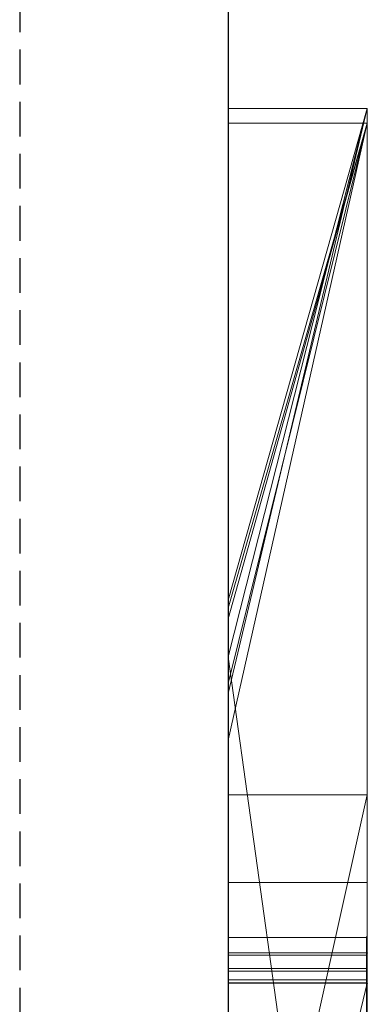
# Model space of a CAD drawing. Extents: x -1043 to 2383, y -808 to 1691.
# Drawn here: x 511 to 514, y 453 to 460 of the extents above; entities that cross this region are included whole.
import ezdxf

# ---------------------------------------------------------------- set-up
doc = ezdxf.new("R2010")
doc.units = 0
doc.header["$MEASUREMENT"] = 0
doc.linetypes.add('HIDDEN', pattern=[0.375, 0.25, -0.125])
doc.linetypes.add('solid', pattern=[0])
doc.layers.add('mark_1', color=84, linetype='solid')
doc.layers.add('stone', color=7, linetype='CONTINUOUS')

msp = doc.modelspace()

# ---------------------------------------------------------------- linework, layer by layer
at = {"layer": 'mark_1', "lineweight": 0, "extrusion": (6.12303e-17, 1, -1.83691e-16)}
for p, q in [((513.87, 459.2569, 4909.099), (512.87, 459.2569, 4909.099)), ((512.87, 459.2569, 4909.099), (512.87, 455.0481, 4915.3414)), ((513.87, 459.2569, 4909.099), (512.87, 455.0481, 4915.3413)), ((513.87, 459.2569, 4880.3834), (512.87, 459.2569, 4880.3834)), ((512.87, 459.2569, 4880.3834), (512.87, 459.2569, 4909.099)), ((513.87, 459.2569, 4909.099), (512.87, 459.2569, 4909.099)), ((512.87, 433.7937, 4880.3834), (512.87, 459.2569, 4880.3834)), ((513.87, 459.2569, 4880.3834), (512.87, 459.2569, 4880.3834)), ((513.87, 459.2569, 4909.099), (512.87, 455.0481, 4915.3414)), ((512.87, 455.7189, 4815.2032), (512.87, 459.2569, 4809.5287)), ((513.87, 459.2569, 4809.5287), (512.87, 459.2569, 4809.5287)), ((512.87, 455.7189, 4815.2033), (513.87, 459.2569, 4809.5287)), ((513.87, 459.2569, 4783.8751), (512.87, 459.2569, 4783.8751)), ((512.87, 459.2569, 4783.8751), (512.87, 459.2569, 4809.5287)), ((513.87, 459.2569, 4809.5287), (512.87, 459.2569, 4809.5287)), ((512.87, 452.9625, 4783.8751), (512.87, 459.2569, 4783.8751)), ((513.87, 459.2569, 4783.8751), (512.87, 459.2569, 4783.8751)), ((513.87, 459.2569, 4809.5287), (512.87, 455.7189, 4815.2032)), ((513.87, 459.2569, 4859.7692), (512.87, 459.2569, 4859.7692)), ((512.87, 459.2569, 4859.7692), (512.87, 455.7189, 4865.2167)), ((513.87, 459.2569, 4859.7692), (512.87, 455.7189, 4865.2167)), ((512.87, 459.2569, 4840.0192), (513.87, 459.2569, 4840.0192)), ((513.87, 459.2569, 4840.0192), (512.87, 455.3115, 4846.1852)), ((512.87, 459.2569, 4840.0192), (512.87, 455.3115, 4846.1852)), ((513.87, 459.2569, 4840.0192), (512.87, 455.3115, 4846.1852)), ((512.87, 459.2569, 4849.5527), (513.87, 459.2569, 4849.5527)), ((512.87, 459.2569, 4849.5527), (512.87, 455.3115, 4846.1852)), ((513.87, 459.2569, 4849.5527), (512.87, 459.2569, 4849.5527)), ((512.87, 459.2569, 4849.5527), (512.87, 459.2569, 4859.7692)), ((513.87, 459.2569, 4859.7692), (512.87, 459.2569, 4859.7692)), ((513.87, 459.2569, 4828.8961), (512.87, 459.2569, 4828.8961)), ((512.87, 459.2569, 4828.8961), (512.87, 459.2569, 4840.0192)), ((513.87, 459.2569, 4840.0192), (512.87, 459.2569, 4840.0192)), ((512.87, 433.7937, 4828.8961), (512.87, 459.2569, 4828.8961)), ((513.87, 459.2569, 4828.8961), (512.87, 459.2569, 4828.8961)), ((513.87, 459.2569, 4859.7692), (512.87, 455.7189, 4865.2167)), ((513.87, 459.2569, 5109.099), (512.87, 459.2569, 5109.099)), ((512.87, 459.2569, 5109.099), (512.87, 455.0481, 5115.3414)), ((513.87, 459.2569, 5109.099), (512.87, 455.0481, 5115.3413)), ((513.87, 459.2569, 5080.3834), (512.87, 459.2569, 5080.3834)), ((512.87, 459.2569, 5080.3834), (512.87, 459.2569, 5109.099)), ((513.87, 459.2569, 5109.099), (512.87, 459.2569, 5109.099)), ((512.87, 433.7937, 5080.3834), (512.87, 459.2569, 5080.3834)), ((513.87, 459.2569, 5080.3834), (512.87, 459.2569, 5080.3834)), ((513.87, 459.2569, 5109.099), (512.87, 455.0481, 5115.3414)), ((513.87, 459.2569, 4880.3834), (513.87, 459.2569, 4909.099)), ((513.87, 433.7937, 4880.3834), (513.87, 459.2569, 4880.3834)), ((513.87, 459.2569, 4909.099), (513.87, 433.7937, 4909.099)), ((513.87, 433.7937, 4880.3834), (513.87, 459.2569, 4880.3834)), ((513.87, 459.2569, 4909.099), (513.87, 433.7937, 4909.099)), ((513.87, 459.2569, 4880.3834), (513.87, 459.2569, 4909.099)), ((513.87, 459.2569, 4783.8751), (513.87, 459.2569, 4809.5287)), ((513.87, 452.9625, 4783.8751), (513.87, 459.2569, 4783.8751)), ((513.87, 459.2569, 4809.5287), (513.87, 433.7937, 4809.5287)), ((513.87, 459.2569, 4840.0192), (513.87, 448.0873, 4840.0192)), ((513.87, 459.2569, 4849.5527), (513.87, 448.0873, 4840.0192)), ((513.87, 459.2569, 4849.5527), (513.87, 459.2569, 4859.7692)), ((513.87, 459.2569, 4828.8961), (513.87, 459.2569, 4840.0192)), ((513.87, 433.7937, 4828.8961), (513.87, 459.2569, 4828.8961)), ((513.87, 459.2569, 4859.7692), (513.87, 433.7937, 4859.7692)), ((513.87, 452.9625, 4783.8751), (513.87, 459.2569, 4783.8751)), ((513.87, 459.2569, 4783.8751), (513.87, 459.2569, 4809.5287)), ((513.87, 452.9625, 4809.5287), (513.87, 459.2569, 4809.5287)), ((513.87, 459.2569, 4849.5526), (513.87, 457.1292, 4847.7361)), ((513.87, 433.7937, 4847.7361), (513.87, 459.2569, 4849.5526)), ((513.87, 459.2569, 4828.8961), (513.87, 433.7937, 4828.8961)), ((513.87, 459.2569, 4840.0192), (513.87, 433.7937, 4840.0192)), ((513.87, 459.2569, 4828.8961), (513.87, 459.2569, 4840.0192)), ((513.87, 459.2569, 4849.5527), (513.87, 433.7937, 4847.7361)), ((513.87, 459.2569, 4859.7692), (513.87, 433.7937, 4859.7692)), ((513.87, 459.2569, 4849.5527), (513.87, 459.2569, 4859.7692)), ((513.87, 459.2569, 5080.3834), (513.87, 459.2569, 5109.099)), ((513.87, 433.7937, 5080.3834), (513.87, 459.2569, 5080.3834)), ((513.87, 459.2569, 5109.099), (513.87, 433.7937, 5109.099)), ((513.87, 433.7937, 5080.3834), (513.87, 459.2569, 5080.3834)), ((513.87, 459.2569, 5109.099), (513.87, 433.7937, 5109.099)), ((513.87, 459.2569, 5080.3834), (513.87, 459.2569, 5109.099)), ((513.87, 459.1528, 5302.0269), (512.87, 459.1528, 5302.0269)), ((512.87, 459.1528, 5302.0269), (512.87, 454.3197, 5308.732)), ((513.87, 459.1528, 5282.6123), (512.87, 459.1528, 5282.6123)), ((512.87, 459.1528, 5282.6123), (512.87, 459.1528, 5302.0269)), ((513.87, 459.1528, 5302.0269), (512.87, 459.1528, 5302.0269)), ((512.87, 452.3448, 5282.6123), (512.87, 459.1528, 5282.6123)), ((513.87, 459.1528, 5282.6123), (512.87, 459.1528, 5282.6123)), ((513.87, 459.1528, 4959.3312), (512.87, 459.1528, 4959.3313)), ((512.87, 459.1528, 4959.3313), (512.87, 455.5861, 4965.0755)), ((513.87, 459.1528, 4959.3312), (512.87, 455.5861, 4965.0755)), ((513.87, 459.1528, 4930.6157), (512.87, 459.1528, 4930.6157)), ((512.87, 459.1528, 4930.6157), (512.87, 459.1528, 4959.3313)), ((513.87, 459.1528, 4959.3313), (512.87, 459.1528, 4959.3313)), ((512.87, 452.5551, 4930.6157), (512.87, 459.1528, 4930.6157)), ((513.87, 459.1528, 4930.6157), (512.87, 459.1528, 4930.6157)), ((513.87, 459.1528, 4959.3313), (512.87, 455.5861, 4965.0755)), ((513.87, 459.1528, 5002.0269), (512.87, 459.1528, 5002.0269)), ((512.87, 459.1528, 5002.0269), (512.87, 454.3197, 5008.732)), ((513.87, 459.1528, 4982.6123), (512.87, 459.1528, 4982.6123)), ((512.87, 459.1528, 4982.6123), (512.87, 459.1528, 5002.0269)), ((513.87, 459.1528, 5002.0269), (512.87, 459.1528, 5002.0269)), ((512.87, 452.3448, 4982.6123), (512.87, 459.1528, 4982.6123)), ((513.87, 459.1528, 4982.6123), (512.87, 459.1528, 4982.6123)), ((513.87, 459.1528, 5159.2082), (512.87, 459.1528, 5159.2081)), ((512.87, 459.1528, 5159.2081), (512.87, 454.7115, 5165.2014)), ((513.87, 459.1528, 5159.2082), (512.87, 454.7116, 5165.2014)), ((513.87, 459.1528, 5140.4998), (512.87, 459.1528, 5140.4998)), ((512.87, 459.1528, 5140.4998), (512.87, 459.1528, 5159.2081)), ((513.87, 459.1528, 5159.2082), (512.87, 459.1528, 5159.2081)), ((513.87, 459.1528, 5159.2081), (512.87, 454.7115, 5165.2014)), ((513.87, 459.1528, 5209.4293), (512.87, 459.1528, 5209.4294)), ((512.87, 459.1528, 5209.4294), (512.87, 455.1189, 5215.1714)), ((513.87, 459.1528, 5209.4293), (512.87, 455.1189, 5215.1714)), ((513.87, 459.1528, 5197.4428), (512.87, 459.1528, 5197.4428)), ((512.87, 459.1528, 5197.4428), (512.87, 459.1528, 5209.4294)), ((513.87, 459.1528, 5209.4294), (512.87, 459.1528, 5209.4294)), ((513.87, 459.1528, 5191.9487), (512.87, 459.1528, 5191.9487)), ((512.87, 459.1528, 5191.9487), (512.87, 459.1528, 5179.9643)), ((513.87, 459.1528, 5179.9643), (512.87, 459.1528, 5179.9643)), ((512.87, 455.6614, 5197.4428), (513.87, 459.1528, 5191.9487)), ((512.87, 455.6614, 5197.4428), (512.87, 459.1528, 5191.9487)), ((513.87, 459.1528, 5191.9488), (512.87, 459.1528, 5191.9487)), ((512.87, 455.6614, 5197.4428), (513.87, 459.1528, 5191.9488)), ((512.87, 459.1528, 5197.4428), (513.87, 459.1528, 5197.4428)), ((512.87, 448.3574, 5197.4428), (512.87, 459.1528, 5197.4428)), ((512.87, 448.3574, 5179.9643), (512.87, 459.1528, 5179.9643)), ((513.87, 459.1528, 5179.9643), (512.87, 459.1528, 5179.9643)), ((513.87, 459.1528, 5209.4294), (512.87, 455.1189, 5215.1714)), ((513.87, 459.1528, 5259.3312), (512.87, 459.1528, 5259.3313)), ((512.87, 459.1528, 5259.3313), (512.87, 455.5861, 5265.0755)), ((513.87, 459.1528, 5259.3312), (512.87, 455.5861, 5265.0755)), ((513.87, 459.1528, 5230.6157), (512.87, 459.1528, 5230.6157)), ((512.87, 459.1528, 5230.6157), (512.87, 459.1528, 5259.3313)), ((513.87, 459.1528, 5259.3313), (512.87, 459.1528, 5259.3313)), ((512.87, 452.5551, 5230.6157), (512.87, 459.1528, 5230.6157)), ((513.87, 459.1528, 5230.6157), (512.87, 459.1528, 5230.6157)), ((513.87, 459.1528, 5259.3313), (512.87, 455.5861, 5265.0755)), ((513.87, 459.1514, 5140.498), (512.87, 459.1514, 5140.498)), ((513.87, 459.1528, 5302.0269), (513.87, 454.3197, 5308.732)), ((513.87, 459.1528, 5282.6123), (513.87, 459.1528, 5302.0269)), ((513.87, 452.3448, 5282.6123), (513.87, 459.1528, 5282.6123)), ((513.87, 459.1528, 5282.6123), (513.87, 452.3448, 5282.6123)), ((513.87, 459.1528, 5302.0269), (513.87, 452.3448, 5296.6347)), ((513.87, 459.1528, 5282.6123), (513.87, 459.1528, 5302.0269)), ((513.87, 459.1528, 5302.0269), (513.87, 452.3448, 5296.6347)), ((513.87, 459.1528, 5302.0269), (513.87, 454.3197, 5308.732)), ((513.87, 459.1528, 4930.6157), (513.87, 459.1528, 4959.3313)), ((513.87, 452.5551, 4930.6157), (513.87, 459.1528, 4930.6157)), ((513.87, 459.1528, 4959.3313), (513.87, 452.5551, 4959.3313)), ((513.87, 459.1528, 5002.0269), (513.87, 454.3197, 5008.732)), ((513.87, 459.1528, 4982.6123), (513.87, 459.1528, 5002.0269)), ((513.87, 452.3448, 4982.6123), (513.87, 459.1528, 4982.6123)), ((513.87, 459.1528, 4938.3569), (513.87, 459.1528, 4930.6157)), ((513.87, 459.1528, 4930.6157), (513.87, 452.5551, 4930.6157)), ((513.87, 459.1528, 4938.3569), (513.87, 452.5551, 4938.3569)), ((513.87, 459.1528, 4938.3569), (513.87, 459.1528, 4950.0933)), ((513.87, 459.1528, 4950.0933), (513.87, 452.5551, 4950.0933)), ((513.87, 459.1528, 4938.3569), (513.87, 452.5551, 4938.3569)), ((513.87, 459.1528, 4959.3313), (513.87, 459.1528, 4950.0933)), ((513.87, 459.1528, 4950.0933), (513.87, 452.5551, 4950.0933)), ((513.87, 459.1528, 4959.3313), (513.87, 452.5551, 4959.3313)), ((513.87, 459.1528, 4982.6123), (513.87, 452.3448, 4982.6123)), ((513.87, 459.1528, 5002.0269), (513.87, 452.3448, 4996.6347)), ((513.87, 459.1528, 4982.6123), (513.87, 459.1528, 5002.0269)), ((513.87, 459.1528, 5002.0269), (513.87, 452.3448, 4996.6347)), ((513.87, 459.1528, 5002.0269), (513.87, 454.3197, 5008.732)), ((513.87, 459.1528, 5140.4998), (513.87, 459.1528, 5159.2082)), ((513.87, 459.1528, 5159.2081), (513.87, 433.6874, 5159.2081)), ((513.87, 459.1514, 5140.4979), (513.87, 459.1528, 5142.478)), ((513.87, 459.1528, 5142.478), (513.87, 452.6105, 5142.478)), ((513.87, 459.1528, 5147.4717), (513.87, 452.6105, 5147.4717)), ((513.87, 459.1528, 5142.478), (513.87, 452.6105, 5142.478)), ((513.87, 459.1528, 5147.4717), (513.87, 459.1528, 5142.478)), ((513.87, 459.1528, 5147.4717), (513.87, 452.6104, 5147.4717)), ((513.87, 459.1528, 5159.2081), (513.87, 452.6104, 5159.2081)), ((513.87, 459.1528, 5147.4717), (513.87, 459.1528, 5159.2081)), ((513.87, 459.1528, 5197.4428), (513.87, 459.1528, 5209.4294)), ((513.87, 459.1528, 5191.9487), (513.87, 459.1528, 5179.9643)), ((513.87, 448.3574, 5191.9487), (513.87, 459.1528, 5191.9487)), ((513.87, 448.3574, 5197.4428), (513.87, 459.1528, 5197.4428)), ((513.87, 448.3574, 5179.9643), (513.87, 459.1528, 5179.9643)), ((513.87, 459.1528, 5209.4294), (513.87, 448.1249, 5209.4294)), ((513.87, 459.1528, 5191.9487), (513.87, 440.8962, 5187.7045)), ((513.87, 448.3574, 5191.9487), (513.87, 459.1528, 5191.9487)), ((513.87, 459.1528, 5197.4428), (513.87, 441.8305, 5200.9386)), ((513.87, 448.3574, 5197.4428), (513.87, 459.1528, 5197.4428)), ((513.87, 459.1528, 5179.9643), (513.87, 448.3574, 5179.9643)), ((513.87, 459.1528, 5191.9487), (513.87, 440.8962, 5187.7045)), ((513.87, 459.1528, 5179.9643), (513.87, 459.1528, 5191.9487)), ((513.87, 459.1528, 5209.4294), (513.87, 448.1249, 5209.4294)), ((513.87, 459.1528, 5197.4428), (513.87, 441.8305, 5200.9387)), ((513.87, 459.1528, 5209.4294), (513.87, 459.1528, 5197.4428)), ((513.87, 459.1528, 5230.6157), (513.87, 459.1528, 5259.3313)), ((513.87, 452.5551, 5230.6157), (513.87, 459.1528, 5230.6157)), ((513.87, 459.1528, 5259.3313), (513.87, 452.5551, 5259.3313)), ((513.87, 459.1528, 5238.3569), (513.87, 459.1528, 5230.6157)), ((513.87, 459.1528, 5230.6157), (513.87, 452.5551, 5230.6157)), ((513.87, 459.1528, 5238.3569), (513.87, 452.5551, 5238.3569)), ((513.87, 459.1528, 5238.3569), (513.87, 459.1528, 5250.0933)), ((513.87, 459.1528, 5250.0933), (513.87, 452.5551, 5250.0933)), ((513.87, 459.1528, 5238.3569), (513.87, 452.5551, 5238.3569)), ((513.87, 459.1528, 5259.3313), (513.87, 459.1528, 5250.0933)), ((513.87, 459.1528, 5250.0933), (513.87, 452.5551, 5250.0933)), ((513.87, 459.1528, 5259.3313), (513.87, 452.5551, 5259.3313)), ((513.87, 449.5941, 5140.4979), (513.87, 459.1514, 5140.498)), ((513.87, 459.1514, 5140.4979), (513.87, 452.7974, 5140.4979)), ((513.87, 433.7937, 4847.7361), (513.87, 457.1292, 4847.7361)), ((513.87, 457.1292, 4847.7361), (513.87, 448.0873, 4840.0192)), ((513.87, 457.1292, 4847.7361), (513.87, 445.7559, 4847.7361)), ((512.87, 455.7189, 4815.2032), (512.87, 429.255, 4815.2032)), ((512.87, 455.7189, 4865.2167), (512.87, 429.255, 4865.2167)), ((512.87, 448.3574, 5197.4428), (512.87, 455.6614, 5197.4428)), ((512.87, 455.5861, 4965.0755), (512.87, 448.3574, 4965.0755)), ((512.87, 455.5861, 5265.0755), (512.87, 448.3574, 5265.0755)), ((512.87, 455.3115, 4846.1852), (513.87, 448.0873, 4840.0192)), ((512.87, 455.3115, 4846.1852), (513.87, 448.0873, 4840.0192)), ((512.87, 455.1189, 5215.1714), (512.87, 443.4622, 5215.1714)), ((512.87, 455.0481, 4915.3414), (512.87, 429.255, 4915.3414)), ((512.87, 455.0481, 5115.3414), (512.87, 429.255, 5115.3414)), ((512.87, 454.7115, 5165.2014), (512.87, 429.1487, 5165.2014)), ((513.87, 454.3197, 5308.732), (512.87, 454.3197, 5308.732)), ((512.87, 454.3197, 5308.732), (512.87, 449.823, 5314.971)), ((513.87, 454.3197, 5308.732), (512.87, 449.823, 5314.9711)), ((513.87, 454.3197, 5308.732), (512.87, 454.3197, 5308.732)), ((512.87, 449.823, 5314.971), (513.87, 454.3197, 5308.732)), ((513.87, 454.3197, 5008.732), (512.87, 454.3197, 5008.732)), ((512.87, 454.3197, 5008.732), (512.87, 449.823, 5014.971)), ((513.87, 454.3197, 5008.732), (512.87, 449.823, 5014.9711)), ((513.87, 454.3197, 5008.732), (512.87, 454.3197, 5008.732)), ((512.87, 449.823, 5014.971), (513.87, 454.3197, 5008.732)), ((513.87, 454.3197, 5308.732), (513.87, 444.7795, 5308.732)), ((513.87, 454.3197, 5308.732), (513.87, 444.7795, 5308.732)), ((513.87, 454.3197, 5008.732), (513.87, 444.7795, 5008.732)), ((513.87, 454.3197, 5008.732), (513.87, 444.7795, 5008.732)), ((513.869, 453.6887, 4697.1964), (512.8699, 453.6887, 4697.1964)), ((513.869, 453.2934, 4647.2192), (512.8699, 453.2934, 4647.2192)), ((513.8652, 453.2934, 5404.1476), (512.8699, 453.2934, 5404.1476)), ((513.8652, 453.2934, 5397.2191), (512.8699, 453.2934, 5397.2191)), ((513.8652, 453.2934, 5390.4485), (512.8699, 453.2934, 5390.4485)), ((513.8652, 453.2934, 5454.1476), (512.8699, 453.2934, 5454.1476)), ((513.8652, 453.2934, 5447.2191), (512.8699, 453.2934, 5447.2191)), ((513.8652, 453.2934, 5440.4485), (512.8699, 453.2934, 5440.4485)), ((513.8652, 453.2934, 5504.1476), (512.8699, 453.2934, 5504.1476)), ((513.8652, 453.2934, 5497.2191), (512.8699, 453.2934, 5497.2191)), ((513.8652, 453.2934, 5490.4485), (512.8699, 453.2934, 5490.4485)), ((512.87, 453.1817, 4897.1135), (513.87, 453.1817, 4897.1135)), ((512.87, 453.1817, 4897.1135), (513.87, 453.1817, 4892.3689)), ((512.87, 453.1817, 4897.1135), (513.87, 453.1817, 4897.1135)), ((512.87, 453.1817, 4897.1135), (512.87, 440.8098, 4897.1135)), ((512.87, 453.1817, 4897.1135), (513.87, 453.1817, 4892.3689)), ((512.87, 453.1817, 4897.1135), (512.87, 440.8098, 4897.1135)), ((512.87, 453.1817, 5097.1135), (513.87, 453.1817, 5097.1135)), ((512.87, 453.1817, 5097.1135), (513.87, 453.1817, 5092.3689)), ((512.87, 453.1817, 5097.1135), (513.87, 453.1817, 5097.1135)), ((512.87, 453.1817, 5097.1135), (512.87, 440.8098, 5097.1135)), ((512.87, 453.1817, 5097.1135), (513.87, 453.1817, 5092.3689)), ((512.87, 453.1817, 5097.1135), (512.87, 440.8098, 5097.1135)), ((513.87, 453.1817, 4897.1135), (513.87, 453.1817, 4892.3689)), ((513.87, 453.1817, 4897.1135), (513.87, 440.8098, 4897.1135)), ((513.87, 453.1817, 4892.3689), (513.87, 440.8098, 4892.3689)), ((513.87, 440.8098, 4892.3689), (513.87, 453.1817, 4892.3689)), ((513.87, 453.1817, 4897.1135), (513.87, 440.8098, 4897.1135)), ((513.87, 453.1817, 4892.3689), (513.87, 453.1817, 4897.1135)), ((513.87, 453.1817, 5097.1135), (513.87, 453.1817, 5092.3689)), ((513.87, 453.1817, 5097.1135), (513.87, 440.8098, 5097.1135)), ((513.87, 453.1817, 5092.3689), (513.87, 440.8098, 5092.3689)), ((513.87, 440.8098, 5092.3689), (513.87, 453.1817, 5092.3689)), ((513.87, 453.1817, 5097.1135), (513.87, 440.8098, 5097.1135)), ((513.87, 453.1817, 5092.3689), (513.87, 453.1817, 5097.1135)), ((513.869, 453.1662, 4599.7352), (512.8699, 453.1662, 4599.7352)), ((513.869, 453.1662, 4593.6679), (512.8699, 453.1662, 4593.6679)), ((513.8652, 453.0697, 5403.4581), (512.8699, 453.0697, 5403.4581)), ((513.8652, 453.0697, 5453.4581), (512.8699, 453.0697, 5453.4581)), ((513.8652, 453.0697, 5503.4581), (512.8699, 453.0697, 5503.4581)), ((513.8652, 453.049, 5391.138), (512.8699, 453.049, 5391.138)), ((513.8652, 453.049, 5441.138), (512.8699, 453.049, 5441.138)), ((513.8652, 453.049, 5491.138), (512.8699, 453.049, 5491.138)), ((513.8652, 452.9867, 5389.8005), (512.8699, 452.9867, 5389.8005)), ((513.8652, 452.9867, 5439.8005), (512.8699, 452.9867, 5439.8005)), ((513.8652, 452.9867, 5489.8005), (512.8699, 452.9867, 5489.8005)), ((513.8652, 452.9659, 5404.6585), (512.8699, 452.9659, 5404.6585)), ((513.8652, 452.9659, 5454.6585), (512.8699, 452.9659, 5454.6585)), ((513.8652, 452.9659, 5504.6585), (512.8699, 452.9659, 5504.6585)), ((512.87, 448.9352, 4788.2766), (512.87, 452.9625, 4783.8751)), ((513.87, 452.9625, 4783.8751), (512.87, 452.9625, 4783.8751)), ((512.87, 448.9352, 4788.2765), (513.87, 452.9625, 4783.8751)), ((512.87, 448.9352, 4788.2765), (513.87, 452.9625, 4783.8752)), ((512.87, 448.9352, 4788.2765), (513.87, 452.9625, 4783.8752)), ((512.87, 448.9352, 4788.2765), (513.87, 452.9625, 4783.8751)), ((512.87, 448.9352, 4798.1786), (513.87, 452.9625, 4798.1787)), ((513.87, 452.9625, 4798.1786), (512.87, 448.9352, 4798.1786)), ((513.87, 452.9625, 4783.8751), (512.87, 452.9625, 4783.8751)), ((513.87, 452.9625, 4783.8751), (513.87, 452.9625, 4798.1787)), ((513.87, 452.9625, 4798.1787), (513.87, 448.9352, 4798.1787)), ((513.87, 452.9625, 4809.5287), (513.87, 452.9625, 4798.1787)), ((513.87, 452.9625, 4798.1787), (513.87, 448.9352, 4798.1787)), ((513.87, 452.9625, 4809.5287), (513.87, 448.9352, 4809.5287)), ((513.87, 452.9625, 4783.8751), (513.87, 452.9625, 4809.5287))]:
    msp.add_line(p, q, dxfattribs=at)
at = {"layer": 'mark_1', "lineweight": 0, "extrusion": (1, -6.12303e-17, 0)}
for centre, radius, start, end in [((449.2815, 5140.115, 512.87), 9.8773, 271.81331, 2.22233), ((449.2815, 5140.115, 513.87), 9.8773, 271.81331, 2.22233), ((449.939, 5140.1403, 513.87), 9.2193, 358.48447, 2.22341), ((449.4239, 5140.1539, 513.87), 9.7347, 354.89536, 358.48447), ((449.0965, 5140.1832, 513.87), 10.0633, 347.6911, 354.89536), ((448.8208, 5140.2434, 513.87), 10.3455, 340.63648, 347.6911), ((449.0107, 5140.1766, 513.87), 10.1442, 334.06431, 340.63648), ((449.7425, 5139.8207, 513.87), 9.3304, 327.05992, 334.06431), ((449.8138, 5139.7745, 513.87), 9.2455, 322.94527, 327.05992), ((449.3377, 5140.134, 513.87), 9.8421, 319.00331, 322.94527), ((449.1137, 5140.3287, 513.87), 10.1389, 311.82724, 319.00331), ((448.9931, 5140.4634, 513.87), 10.3197, 304.74704, 311.82724), ((449.1181, 5140.2833, 513.87), 10.1005, 299.35268, 304.74704), ((449.4593, 5139.6765, 513.87), 9.4043, 293.66009, 299.35268), ((446.5526, 4697.1964, 512.8699), 7.1361, 357.79869, 360), ((446.4429, 4697.1964, 512.8699), 7.2458, 0, 4.25864), ((446.957, 4697.1809, 512.8699), 6.7314, 355.49874, 357.79869), ((446.4429, 4697.1964, 513.869), 7.2458, 0, 4.25864), ((446.5526, 4697.1964, 513.869), 7.1361, 357.79869, 360), ((446.957, 4697.1809, 513.869), 6.7314, 355.49874, 357.79869), ((447.3223, 4697.2619, 512.8699), 6.364, 4.25864, 8.95466), ((447.3724, 4697.1482, 512.8699), 6.3147, 346.55079, 355.49874), ((447.6519, 4697.3138, 512.8699), 6.0303, 8.95466, 13.625), ((447.3223, 4697.2619, 513.869), 6.364, 4.25864, 8.95466), ((447.3724, 4697.1482, 513.869), 6.3147, 346.55079, 355.49874), ((447.6519, 4697.3138, 513.869), 6.0303, 8.95466, 13.625), ((447.9694, 4697.0054, 512.8699), 5.7009, 336.87329, 346.55079), ((448.0969, 4697.4217, 512.8699), 5.5724, 13.625, 18.582), ((447.9694, 4697.0054, 513.869), 5.7009, 336.87329, 346.55079), ((448.0969, 4697.4217, 513.869), 5.5724, 13.625, 18.582), ((448.2312, 4697.4669, 512.8699), 5.4307, 18.582, 23.50512), ((448.2312, 4697.4669, 513.869), 5.4307, 18.582, 23.50512), ((452.4387, 5404.0506, 512.8699), 0.8601, 355.67266, 6.47965), ((452.4387, 5454.0506, 512.8699), 0.8601, 355.67266, 6.47965), ((452.4387, 5504.0506, 512.8699), 0.8601, 355.67266, 6.47965), ((452.3877, 5390.4999, 512.8699), 0.9072, 356.74978, 8.87205), ((452.3877, 5440.4999, 512.8699), 0.9072, 356.74978, 8.87205), ((452.3877, 5490.4999, 512.8699), 0.9072, 356.74978, 8.87205), ((452.4755, 5404.0478, 512.8699), 0.8233, 344.49349, 355.67266), ((452.4755, 5454.0478, 512.8699), 0.8233, 344.49349, 355.67266), ((452.4755, 5504.0478, 512.8699), 0.8233, 344.49349, 355.67266), ((445.5096, 4647.2192, 512.8699), 7.7838, 354.9362, 360), ((444.8839, 4647.2192, 512.8699), 8.4095, 0, 3.95252), ((448.9498, 5391.9912, 512.8699), 4.6094, 340.0336, 340.44681), ((452.068, 5397.2191, 512.8699), 1.2254, 354.85613, 360), ((451.7529, 5397.2191, 512.8699), 1.5405, 0, 9.23965), ((451.3241, 5403.4085, 512.8699), 2.1034, 20.57276, 26.50423), ((448.9498, 5441.9912, 512.8699), 4.6094, 340.0336, 340.44681), ((452.068, 5447.2191, 512.8699), 1.2254, 354.85613, 360), ((451.7529, 5447.2191, 512.8699), 1.5405, 0, 9.23965), ((451.3241, 5453.4085, 512.8699), 2.1034, 20.57276, 26.50423), ((448.9498, 5491.9912, 512.8699), 4.6094, 340.0336, 340.44681), ((452.068, 5497.2191, 512.8699), 1.2254, 354.85613, 360), ((451.7529, 5497.2191, 512.8699), 1.5405, 0, 9.23965), ((451.3241, 5503.4085, 512.8699), 2.1034, 20.57276, 26.50423), ((452.2214, 5397.2053, 512.8699), 1.0714, 349.16313, 354.85613), ((452.2214, 5447.2053, 512.8699), 1.0714, 349.16313, 354.85613), ((452.2214, 5497.2053, 512.8699), 1.0714, 349.16313, 354.85613), ((452.3799, 5390.4987, 512.8699), 0.9151, 8.87205, 20.91316), ((452.3799, 5440.4987, 512.8699), 0.9151, 8.87205, 20.91316), ((452.3799, 5490.4987, 512.8699), 0.9151, 8.87205, 20.91316), ((449.1306, 5391.9255, 512.8699), 4.417, 339.60697, 340.0336), ((449.1306, 5441.9255, 512.8699), 4.417, 339.60697, 340.0336), ((449.1306, 5491.9255, 512.8699), 4.417, 339.60697, 340.0336), ((452.2983, 5397.1906, 512.8699), 0.9931, 337.69005, 349.16313), ((452.2983, 5447.1906, 512.8699), 0.9931, 337.69005, 349.16313), ((452.2983, 5497.1906, 512.8699), 0.9931, 337.69005, 349.16313), ((445.9273, 4647.2913, 512.8699), 7.3636, 3.95252, 8.32069), ((452.1142, 5397.2779, 512.8699), 1.1744, 9.23965, 20.62194), ((452.1142, 5447.2779, 512.8699), 1.1744, 9.23965, 20.62194), ((452.1142, 5497.2779, 512.8699), 1.1744, 9.23965, 20.62194), ((449.6096, 5391.7474, 512.8699), 3.9061, 334.5204, 339.60697), ((449.6096, 5441.7474, 512.8699), 3.9061, 334.5204, 339.60697), ((449.6096, 5491.7474, 512.8699), 3.9061, 334.5204, 339.60697), ((452.4215, 5404.0628, 512.8699), 0.8793, 331.19268, 344.49349), ((452.4215, 5454.0628, 512.8699), 0.8793, 331.19268, 344.49349), ((452.4215, 5504.0628, 512.8699), 0.8793, 331.19268, 344.49349), ((446.6921, 4647.1144, 512.8699), 6.5967, 349.19858, 354.9362), ((452.4387, 5504.0506, 513.8652), 0.8601, 355.67266, 6.47965), ((452.4387, 5454.0506, 513.8652), 0.8601, 355.67266, 6.47965), ((452.4387, 5404.0506, 513.8652), 0.8601, 355.67266, 6.47965), ((452.3877, 5490.4999, 513.8652), 0.9072, 356.74978, 8.87205), ((452.3877, 5440.4999, 513.8652), 0.9072, 356.74978, 8.87205), ((452.3877, 5390.4999, 513.8652), 0.9072, 356.74978, 8.87205), ((452.4755, 5504.0478, 513.8652), 0.8233, 344.49349, 355.67266), ((452.4755, 5454.0478, 513.8652), 0.8233, 344.49349, 355.67266), ((452.4755, 5404.0478, 513.8652), 0.8233, 344.49349, 355.67266), ((451.3241, 5503.4085, 513.8652), 2.1034, 20.57276, 26.50423), ((451.7529, 5497.2191, 513.8652), 1.5405, 0, 9.23965), ((452.068, 5497.2191, 513.8652), 1.2254, 354.85613, 360), ((448.9498, 5491.9912, 513.8652), 4.6094, 340.0336, 340.44681), ((451.3241, 5453.4085, 513.8652), 2.1034, 20.57276, 26.50423), ((451.7529, 5447.2191, 513.8652), 1.5405, 0, 9.23965), ((452.068, 5447.2191, 513.8652), 1.2254, 354.85613, 360), ((448.9498, 5441.9912, 513.8652), 4.6094, 340.0336, 340.44681), ((451.3241, 5403.4085, 513.8652), 2.1034, 20.57276, 26.50423), ((451.7529, 5397.2191, 513.8652), 1.5405, 0, 9.23965), ((452.068, 5397.2191, 513.8652), 1.2254, 354.85613, 360), ((448.9498, 5391.9912, 513.8652), 4.6094, 340.0336, 340.44681), ((452.2214, 5497.2053, 513.8652), 1.0714, 349.16313, 354.85613), ((452.2214, 5447.2053, 513.8652), 1.0714, 349.16313, 354.85613), ((452.2214, 5397.2053, 513.8652), 1.0714, 349.16313, 354.85613), ((452.3799, 5490.4987, 513.8652), 0.9151, 8.87205, 20.91316), ((452.3799, 5440.4987, 513.8652), 0.9151, 8.87205, 20.91316), ((452.3799, 5390.4987, 513.8652), 0.9151, 8.87205, 20.91316), ((449.1306, 5491.9255, 513.8652), 4.417, 339.60697, 340.0336), ((449.1306, 5441.9255, 513.8652), 4.417, 339.60697, 340.0336), ((449.1306, 5391.9255, 513.8652), 4.417, 339.60697, 340.0336), ((452.2983, 5497.1906, 513.8652), 0.9931, 337.69005, 349.16313), ((452.2983, 5447.1906, 513.8652), 0.9931, 337.69005, 349.16313), ((452.2983, 5397.1906, 513.8652), 0.9931, 337.69005, 349.16313), ((452.1142, 5497.2779, 513.8652), 1.1744, 9.23965, 20.62194), ((452.1142, 5447.2779, 513.8652), 1.1744, 9.23965, 20.62194), ((452.1142, 5397.2779, 513.8652), 1.1744, 9.23965, 20.62194), ((449.6096, 5491.7474, 513.8652), 3.9061, 334.5204, 339.60697), ((449.6096, 5441.7474, 513.8652), 3.9061, 334.5204, 339.60697), ((449.6096, 5391.7474, 513.8652), 3.9061, 334.5204, 339.60697), ((452.4215, 5504.0628, 513.8652), 0.8793, 331.19268, 344.49349), ((452.4215, 5454.0628, 513.8652), 0.8793, 331.19268, 344.49349), ((452.4215, 5404.0628, 513.8652), 0.8793, 331.19268, 344.49349), ((444.8839, 4647.2192, 513.869), 8.4095, 0, 3.95252), ((445.5096, 4647.2192, 513.869), 7.7838, 354.9362, 360), ((445.9273, 4647.2913, 513.869), 7.3636, 3.95252, 8.32069), ((446.6921, 4647.1144, 513.869), 6.5967, 349.19858, 354.9362), ((452.2978, 5390.4674, 512.8699), 1.0029, 20.91316, 31.02381), ((452.2978, 5440.4674, 512.8699), 1.0029, 20.91316, 31.02381), ((452.2978, 5490.4674, 512.8699), 1.0029, 20.91316, 31.02381), ((452.3297, 5397.1777, 512.8699), 0.9591, 325.90309, 337.69005), ((452.3297, 5447.1777, 512.8699), 0.9591, 325.90309, 337.69005), ((452.3297, 5497.1777, 512.8699), 0.9591, 325.90309, 337.69005), ((446.3316, 4647.3504, 512.8699), 6.955, 8.32069, 12.66868), ((452.1927, 5397.3074, 512.8699), 1.0905, 20.62194, 31.6645), ((452.1927, 5447.3074, 512.8699), 1.0905, 20.62194, 31.6645), ((452.1927, 5497.3074, 512.8699), 1.0905, 20.62194, 31.6645), ((447.9625, 4697.0083, 512.8699), 5.7084, 332.03388, 336.87329), ((448.3329, 4697.5111, 512.8699), 5.3198, 23.50512, 28.50551), ((452.1874, 5403.839, 512.8699), 1.1387, 26.50423, 35.91549), ((452.1874, 5453.839, 512.8699), 1.1387, 26.50423, 35.91549), ((452.1874, 5503.839, 512.8699), 1.1387, 26.50423, 35.91549), ((452.1456, 5404.2145, 512.8699), 1.1942, 320.70018, 331.19268), ((452.1456, 5454.2145, 512.8699), 1.1942, 320.70018, 331.19268), ((452.1456, 5504.2145, 512.8699), 1.1942, 320.70018, 331.19268), ((452.2978, 5490.4674, 513.8652), 1.0029, 20.91316, 31.02381), ((452.2978, 5440.4674, 513.8652), 1.0029, 20.91316, 31.02381), ((452.2978, 5390.4674, 513.8652), 1.0029, 20.91316, 31.02381), ((452.3297, 5497.1777, 513.8652), 0.9591, 325.90309, 337.69005), ((452.3297, 5447.1777, 513.8652), 0.9591, 325.90309, 337.69005), ((452.3297, 5397.1777, 513.8652), 0.9591, 325.90309, 337.69005), ((452.1927, 5497.3074, 513.8652), 1.0905, 20.62194, 31.6645), ((452.1927, 5447.3074, 513.8652), 1.0905, 20.62194, 31.6645), ((452.1927, 5397.3074, 513.8652), 1.0905, 20.62194, 31.6645), ((452.1874, 5503.839, 513.8652), 1.1387, 26.50423, 35.91549), ((452.1874, 5453.839, 513.8652), 1.1387, 26.50423, 35.91549), ((452.1874, 5403.839, 513.8652), 1.1387, 26.50423, 35.91549), ((452.1456, 5504.2145, 513.8652), 1.1942, 320.70018, 331.19268), ((452.1456, 5454.2145, 513.8652), 1.1942, 320.70018, 331.19268), ((452.1456, 5404.2145, 513.8652), 1.1942, 320.70018, 331.19268), ((446.3316, 4647.3504, 513.869), 6.955, 8.32069, 12.66868), ((447.9625, 4697.0083, 513.869), 5.7084, 332.03388, 336.87329), ((448.3329, 4697.5111, 513.869), 5.3198, 23.50512, 28.50551), ((449.427, 5139.7502, 513.87), 9.4847, 289.59794, 293.66009), ((447.2294, 4647.0119, 512.8699), 6.0497, 340.05749, 349.19858), ((448.396, 4593.6679, 512.8699), 4.7703, 355.6081, 360), ((448.6299, 4593.6679, 512.8699), 4.5364, 0, 5.38506), ((450.2185, 4599.7352, 512.8699), 2.9478, 355.23345, 360), ((451.9882, 4599.7352, 512.8699), 1.178, 0, 10.62271), ((452.0405, 5390.3126, 512.8699), 1.3032, 31.02381, 39.29982), ((452.0405, 5440.3126, 512.8699), 1.3032, 31.02381, 39.29982), ((452.0405, 5490.3126, 512.8699), 1.3032, 31.02381, 39.29982), ((450.4266, 4599.7178, 512.8699), 2.7389, 350.19519, 355.23345), ((449.4003, 4593.5908, 512.8699), 3.763, 350.35729, 355.6081), ((449.1341, 4593.7155, 512.8699), 4.0299, 5.38506, 11.2741), ((451.7842, 4599.6969, 512.8699), 1.3856, 10.62271, 19.99972), ((451.0138, 5391.0783, 512.8699), 2.3505, 327.07023, 334.5204), ((451.0138, 5441.0783, 512.8699), 2.3505, 327.07023, 334.5204), ((451.0138, 5491.0783, 512.8699), 2.3505, 327.07023, 334.5204), ((450.498, 4599.7055, 512.8699), 2.6664, 343.16188, 350.19519), ((452.2385, 5397.2394, 512.8699), 1.0692, 307.40094, 325.90309), ((452.2385, 5447.2394, 512.8699), 1.0692, 307.40094, 325.90309), ((452.2385, 5497.2394, 512.8699), 1.0692, 307.40094, 325.90309), ((452.1793, 5397.2991, 512.8699), 1.1063, 31.6645, 42.58528), ((452.1793, 5447.2991, 512.8699), 1.1063, 31.6645, 42.58528), ((452.1793, 5497.2991, 512.8699), 1.1063, 31.6645, 42.58528), ((446.9121, 4647.4809, 512.8699), 6.36, 12.66868, 17.31982), ((449.9993, 4593.489, 512.8699), 3.1554, 338.19641, 350.35729), ((452.4022, 5403.9946, 512.8699), 0.8736, 35.91549, 43.09555), ((452.4022, 5453.9946, 512.8699), 0.8736, 35.91549, 43.09555), ((452.4022, 5503.9946, 512.8699), 0.8736, 35.91549, 43.09555), ((452.0405, 5490.3126, 513.8652), 1.3032, 31.02381, 39.29982), ((452.0405, 5440.3126, 513.8652), 1.3032, 31.02381, 39.29982), ((452.0405, 5390.3126, 513.8652), 1.3032, 31.02381, 39.29982), ((451.0138, 5491.0783, 513.8652), 2.3505, 327.07023, 334.5204), ((451.0138, 5441.0783, 513.8652), 2.3505, 327.07023, 334.5204), ((451.0138, 5391.0783, 513.8652), 2.3505, 327.07023, 334.5204), ((452.2385, 5497.2394, 513.8652), 1.0692, 307.40094, 325.90309), ((452.2385, 5447.2394, 513.8652), 1.0692, 307.40094, 325.90309), ((452.2385, 5397.2394, 513.8652), 1.0692, 307.40094, 325.90309), ((452.1793, 5497.2991, 513.8652), 1.1063, 31.6645, 42.58528), ((452.1793, 5447.2991, 513.8652), 1.1063, 31.6645, 42.58528), ((452.1793, 5397.2991, 513.8652), 1.1063, 31.6645, 42.58528), ((452.4022, 5503.9946, 513.8652), 0.8736, 35.91549, 43.09555), ((452.4022, 5453.9946, 513.8652), 0.8736, 35.91549, 43.09555), ((452.4022, 5403.9946, 513.8652), 0.8736, 35.91549, 43.09555), ((447.2294, 4647.0119, 513.869), 6.0497, 340.05749, 349.19858), ((451.9882, 4599.7352, 513.869), 1.178, 0, 10.62271), ((450.2185, 4599.7352, 513.869), 2.9478, 355.23345, 360), ((448.6299, 4593.6679, 513.869), 4.5364, 0, 5.38506), ((448.396, 4593.6679, 513.869), 4.7703, 355.6081, 360), ((450.4266, 4599.7178, 513.869), 2.7389, 350.19519, 355.23345), ((449.4003, 4593.5908, 513.869), 3.763, 350.35729, 355.6081), ((449.1341, 4593.7155, 513.869), 4.0299, 5.38506, 11.2741), ((451.7842, 4599.6969, 513.869), 1.3856, 10.62271, 19.99972), ((450.498, 4599.7055, 513.869), 2.6664, 343.16188, 350.19519), ((446.9121, 4647.4809, 513.869), 6.36, 12.66868, 17.31982), ((449.9993, 4593.489, 513.869), 3.1554, 338.19641, 350.35729), ((449.2918, 4593.7469, 512.8699), 3.869, 11.2741, 17.10923), ((451.4212, 4599.5648, 512.8699), 1.7719, 19.99972, 38.09351), ((451.769, 5404.5228, 512.8699), 1.6809, 315.4634, 320.70018), ((451.769, 5454.5228, 512.8699), 1.6809, 315.4634, 320.70018), ((451.769, 5504.5228, 512.8699), 1.6809, 315.4634, 320.70018), ((450.5008, 4599.7046, 512.8699), 2.6635, 336.12277, 343.16188), ((451.9388, 5390.2841, 512.8699), 1.4006, 37.56772, 47.29866), ((451.9388, 5440.2841, 512.8699), 1.4006, 37.56772, 47.29866), ((451.9388, 5490.2841, 512.8699), 1.4006, 37.56772, 47.29866), ((452.6011, 5404.1806, 512.8699), 0.6012, 43.09555, 52.63333), ((452.6011, 5454.1806, 512.8699), 0.6012, 43.09555, 52.63333), ((452.6011, 5504.1806, 512.8699), 0.6012, 43.09555, 52.63333), ((451.769, 5504.5228, 513.8652), 1.6809, 315.4634, 320.70018), ((451.769, 5454.5228, 513.8652), 1.6809, 315.4634, 320.70018), ((451.769, 5404.5228, 513.8652), 1.6809, 315.4634, 320.70018), ((451.9388, 5490.2841, 513.8652), 1.4006, 37.56772, 47.29866), ((451.9388, 5440.2841, 513.8652), 1.4006, 37.56772, 47.29866), ((451.9388, 5390.2841, 513.8652), 1.4006, 37.56772, 47.29866), ((452.6011, 5504.1806, 513.8652), 0.6012, 43.09555, 52.63333), ((452.6011, 5454.1806, 513.8652), 0.6012, 43.09555, 52.63333), ((452.6011, 5404.1806, 513.8652), 0.6012, 43.09555, 52.63333), ((451.4212, 4599.5648, 513.869), 1.7719, 19.99972, 38.09351), ((449.2918, 4593.7469, 513.869), 3.869, 11.2741, 17.10923), ((450.5008, 4599.7046, 513.869), 2.6635, 336.12277, 343.16188), ((448.292, 4697.4889, 512.8699), 5.3664, 28.50551, 38.50099), ((447.8033, 4697.0929, 512.8699), 5.8886, 327.30663, 332.03388), ((452.0435, 5397.1743, 512.8699), 1.2908, 42.58528, 63.23156), ((452.0435, 5447.1743, 512.8699), 1.2908, 42.58528, 63.23156), ((452.0435, 5497.1743, 512.8699), 1.2908, 42.58528, 63.23156), ((449.4263, 4593.7883, 512.8699), 3.7284, 17.10923, 23.11014), ((452.521, 5390.7091, 512.8699), 1.021, 286.53141, 297.13571), ((452.521, 5440.7091, 512.8699), 1.021, 286.53141, 297.13571), ((452.521, 5490.7091, 512.8699), 1.021, 286.53141, 297.13571), ((447.1087, 4647.5423, 512.8699), 6.1541, 17.31982, 21.94367), ((451.8284, 5404.4643, 512.8699), 1.5975, 310.02139, 315.4634), ((451.8284, 5454.4643, 512.8699), 1.5975, 310.02139, 315.4634), ((451.8284, 5504.4643, 512.8699), 1.5975, 310.02139, 315.4634), ((452.344, 5403.9514, 512.8699), 0.9417, 48.66559, 60.56477), ((452.344, 5453.9514, 512.8699), 0.9417, 48.66559, 60.56477), ((452.344, 5503.9514, 512.8699), 0.9417, 48.66559, 60.56477), ((452.0435, 5497.1743, 513.8652), 1.2908, 42.58528, 63.23156), ((452.0435, 5447.1743, 513.8652), 1.2908, 42.58528, 63.23156), ((452.0435, 5397.1743, 513.8652), 1.2908, 42.58528, 63.23156), ((452.521, 5490.7091, 513.8652), 1.021, 286.53141, 297.13571), ((452.521, 5440.7091, 513.8652), 1.021, 286.53141, 297.13571), ((452.521, 5390.7091, 513.8652), 1.021, 286.53141, 297.13571), ((451.8284, 5504.4643, 513.8652), 1.5975, 310.02139, 315.4634), ((451.8284, 5454.4643, 513.8652), 1.5975, 310.02139, 315.4634), ((451.8284, 5404.4643, 513.8652), 1.5975, 310.02139, 315.4634), ((452.344, 5503.9514, 513.8652), 0.9417, 48.66559, 60.56477), ((452.344, 5453.9514, 513.8652), 0.9417, 48.66559, 60.56477), ((452.344, 5403.9514, 513.8652), 0.9417, 48.66559, 60.56477), ((448.292, 4697.4889, 513.869), 5.3664, 28.50551, 38.50099), ((447.8033, 4697.0929, 513.869), 5.8886, 327.30663, 332.03388), ((449.4263, 4593.7883, 513.869), 3.7284, 17.10923, 23.11014), ((447.1087, 4647.5423, 513.869), 6.1541, 17.31982, 21.94367), ((450.4241, 4599.7386, 512.8699), 2.7474, 328.98521, 336.12277), ((450.7453, 4593.1906, 512.8699), 2.3519, 322.88284, 338.19641), ((447.7847, 4646.8104, 512.8699), 5.4589, 330.16661, 340.05749), ((450.4241, 4599.7386, 513.869), 2.7474, 328.98521, 336.12277), ((450.7453, 4593.1906, 513.869), 2.3519, 322.88284, 338.19641), ((447.7847, 4646.8104, 513.869), 5.4589, 330.16661, 340.05749), ((451.9077, 5390.2503, 512.8699), 1.4465, 47.29866, 56.79169), ((451.9077, 5440.2503, 512.8699), 1.4465, 47.29866, 56.79169), ((451.9077, 5490.2503, 512.8699), 1.4465, 47.29866, 56.79169), ((451.7959, 5397.8184, 512.8699), 1.798, 295.11981, 307.40094), ((451.7959, 5447.8184, 512.8699), 1.798, 295.11981, 307.40094), ((451.7959, 5497.8184, 512.8699), 1.798, 295.11981, 307.40094), ((451.839, 5404.4517, 512.8699), 1.5811, 300.69257, 310.02139), ((451.839, 5454.4517, 512.8699), 1.5811, 300.69257, 310.02139), ((451.839, 5504.4517, 512.8699), 1.5811, 300.69257, 310.02139), ((449.4183, 4593.7849, 512.8699), 3.7371, 23.11014, 26.72999), ((451.9077, 5490.2503, 513.8652), 1.4465, 47.29866, 56.79169), ((451.9077, 5440.2503, 513.8652), 1.4465, 47.29866, 56.79169), ((451.9077, 5390.2503, 513.8652), 1.4465, 47.29866, 56.79169), ((451.7959, 5497.8184, 513.8652), 1.798, 295.11981, 307.40094), ((451.7959, 5447.8184, 513.8652), 1.798, 295.11981, 307.40094), ((451.7959, 5397.8184, 513.8652), 1.798, 295.11981, 307.40094), ((451.839, 5504.4517, 513.8652), 1.5811, 300.69257, 310.02139), ((451.839, 5454.4517, 513.8652), 1.5811, 300.69257, 310.02139), ((451.839, 5404.4517, 513.8652), 1.5811, 300.69257, 310.02139), ((449.4183, 4593.7849, 513.869), 3.7371, 23.11014, 26.72999), ((447.3231, 4647.6286, 512.8699), 5.9229, 21.94367, 26.70298), ((449.7822, 4598.2799, 512.8699), 3.8545, 38.09351, 48.02387), ((447.3231, 4647.6286, 513.869), 5.9229, 21.94367, 26.70298), ((449.7822, 4598.2799, 513.869), 3.8545, 38.09351, 48.02387)]:
    msp.add_arc(centre, radius, start, end, dxfattribs=at)
at = {"layer": 'mark_1', "lineweight": 0, "extrusion": (6.12303e-17, 1, -1.83691e-16)}
for p in [(512.87, 455.7189, 4815.2033), (512.87, 455.7189, 4865.2167), (512.87, 455.6614, 5197.4428), (512.87, 455.5861, 4965.0755), (512.87, 455.5861, 5265.0755), (512.87, 455.3115, 4846.1852), (512.87, 455.1189, 5215.1714), (512.87, 455.0481, 4915.3413), (512.87, 455.0481, 5115.3413), (512.87, 454.7116, 5165.2014), (513.87, 453.1817, 4892.3689), (513.87, 453.1817, 5092.3689), (513.87, 452.9625, 4783.8752), (513.87, 452.9625, 4798.1786)]:
    msp.add_point(p, dxfattribs=at)
at = {"layer": 'stone', "color": 7, "linetype": 'CONTINUOUS'}
msp.add_line((512.8699, 566.1812, 1565), (512.8699, 299.0297, 1565), dxfattribs=at)
at = {"layer": 'stone', "color": 7, "linetype": 'HIDDEN'}
msp.add_line((511.3699, 551.1812, 1565), (511.3699, 299.0297, 1565), dxfattribs=at)

doc.saveas('drawing.dxf')
